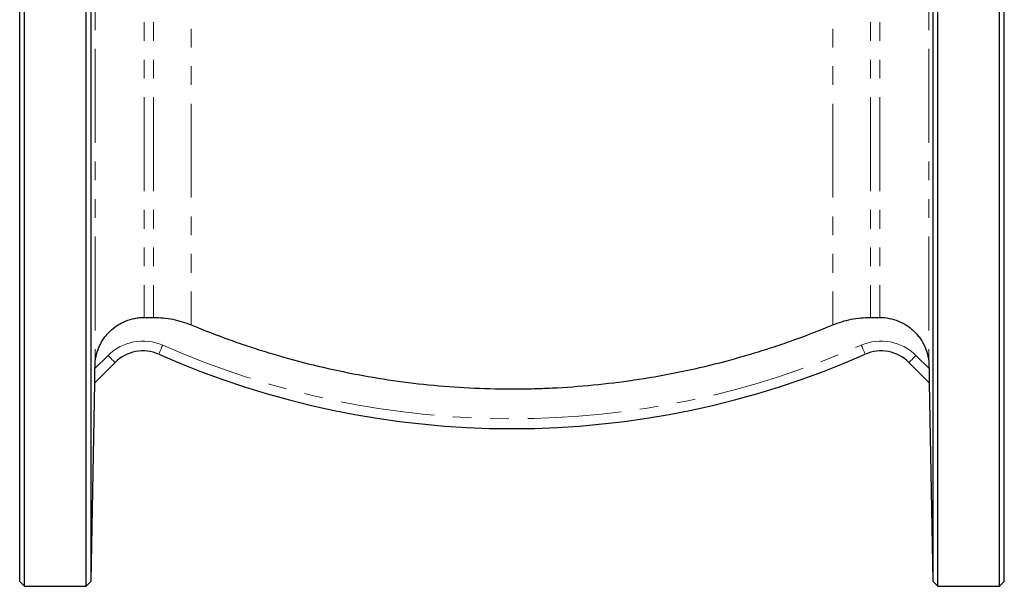
# Model space of a CAD drawing. Units: millimetres. Extents: x 21 to 399, y 29 to 245.
# Drawn here: x 332 to 399, y 167 to 206 of the extents above; entities that cross this region are included whole.
import ezdxf

# ---------------------------------------------------------------- set-up
doc = ezdxf.new("R2010")
doc.units = ezdxf.units.MM
doc.linetypes.add('PHANTOM', pattern=[12.7, 6.35, -1.27, 1.27, -1.27, 1.27, -1.27])

msp = doc.modelspace()

# ---------------------------------------------------------------- linework, layer by layer
at = {"color": 7, "linetype": 'Continuous', "lineweight": 25}
for p, q in [((331.985, 167.595), (331.985, 243.595)), ((332.318, 167.262), (332.318, 243.928)), ((336.485, 167.262), (336.485, 243.928)), ((336.83, 167.607), (336.83, 243.583)), ((393.806, 243.583), (393.806, 167.607)), ((394.151, 167.262), (394.151, 243.928)), ((398.318, 167.262), (398.318, 243.928)), ((398.651, 167.595), (398.651, 243.595)), ((340.416, 185.453), (341.051, 185.453)), ((389.584, 185.453), (390.219, 185.453)), ((338.442, 182.407), (337.064, 181.029)), ((337.08, 181.988), (337.084, 182.175)), ((393.572, 181.029), (392.194, 182.407)), ((393.552, 182.175), (393.555, 181.988)), ((336.83, 167.607), (337.064, 181.029)), ((393.572, 181.029), (393.806, 167.607)), ((331.985, 167.595), (332.318, 167.262)), ((336.485, 167.262), (336.83, 167.607)), ((393.806, 167.607), (394.151, 167.262)), ((398.318, 167.262), (398.651, 167.595)), ((332.318, 167.262), (336.485, 167.262)), ((394.151, 167.262), (398.318, 167.262))]:
    msp.add_line(p, q, dxfattribs=at)
at = {"color": 8, "linetype": 'PHANTOM', "lineweight": 18}
for p, q in [((337.084, 229.022), (337.084, 182.175)), ((393.552, 229.022), (393.552, 182.175)), ((340.416, 225.745), (340.416, 185.453)), ((341.051, 225.745), (341.051, 185.453)), ((389.584, 225.745), (389.584, 185.453)), ((390.219, 225.745), (390.219, 185.453)), ((343.606, 225.308), (343.606, 184.944)), ((387.03, 225.308), (387.03, 184.944)), ((337.08, 181.988), (337.971, 182.878)), ((392.665, 182.878), (393.555, 181.988))]:
    msp.add_line(p, q, dxfattribs=at)
at = {"color": 8, "linetype": 'PHANTOM', "lineweight": 18, "flags": 128}
for points in [[(341.671, 183.572), (341.619, 183.453), (341.568, 183.338), (341.522, 183.233), (341.481, 183.14), (341.448, 183.065), (341.423, 183.008), (341.408, 182.974), (341.402, 182.962)], [(388.965, 183.572), (389.017, 183.453), (389.068, 183.338), (389.114, 183.233), (389.155, 183.14), (389.188, 183.065), (389.213, 183.008), (389.228, 182.974), (389.233, 182.962)], [(337.971, 182.878), (338.062, 182.786), (338.151, 182.698), (338.232, 182.616), (338.304, 182.545), (338.362, 182.486), (338.406, 182.443), (338.433, 182.416), (338.442, 182.407)], [(392.665, 182.878), (392.573, 182.786), (392.485, 182.698), (392.403, 182.616), (392.332, 182.545), (392.273, 182.486), (392.23, 182.443), (392.203, 182.416), (392.194, 182.407)]]:
    msp.add_lwpolyline(points, dxfattribs=at)
at = {"color": 8, "linetype": 'PHANTOM', "lineweight": 18}
for centre, radius, start, end in [((340.328, 180.521), 3.333, 66.22973, 135), ((365.318, 237.262), 58.667, 246.22973, 293.77027), ((390.308, 180.521), 3.333, 45, 113.77027)]:
    msp.add_arc(centre, radius, start, end, dxfattribs=at)
at = {"color": 7, "linetype": 'Continuous', "lineweight": 25}
for centre, radius, start, end in [((340.328, 180.521), 2.667, 66.22973, 135), ((365.318, 237.262), 59.333, 246.22973, 293.77027), ((390.308, 180.521), 2.667, 45, 113.77027)]:
    msp.add_arc(centre, radius, start, end, dxfattribs=at)
for points, knots in [([(337.084, 182.175), (337.086, 182.282), (337.093, 182.389), (337.117, 182.604), (337.135, 182.711), (337.203, 183.029), (337.268, 183.234), (337.395, 183.53), (337.442, 183.627), (337.547, 183.818), (337.604, 183.91), (337.726, 184.089), (337.791, 184.176), (337.931, 184.342), (338.005, 184.422), (338.236, 184.649), (338.403, 184.784), (338.672, 184.962), (338.766, 185.018), (338.958, 185.119), (339.056, 185.165), (339.354, 185.287), (339.56, 185.349), (339.879, 185.411), (339.987, 185.427), (340.202, 185.448), (340.309, 185.453), (340.416, 185.453)], [0, 0, 0, 0, 0.0625, 0.0625, 0.125, 0.125, 0.25, 0.25, 0.3125, 0.3125, 0.375, 0.375, 0.4375, 0.4375, 0.5, 0.5, 0.625, 0.625, 0.6875, 0.6875, 0.75, 0.75, 0.875, 0.875, 0.9375, 0.9375, 1, 1, 1, 1]), ([(341.051, 185.453), (341.271, 185.453), (341.49, 185.442), (341.926, 185.399), (342.145, 185.367), (342.788, 185.238), (343.203, 185.111), (343.606, 184.944)], [0, 0, 0, 0, 0.25, 0.25, 0.5, 0.5, 1, 1, 1, 1]), ([(387.03, 184.944), (387.232, 185.028), (387.439, 185.102), (387.858, 185.229), (388.07, 185.282), (388.499, 185.368), (388.717, 185.4), (389.151, 185.443), (389.368, 185.453), (389.584, 185.453)], [0, 0, 0, 0, 0.25, 0.25, 0.5, 0.5, 0.75, 0.75, 1, 1, 1, 1]), ([(390.219, 185.453), (390.436, 185.453), (390.649, 185.432), (391.072, 185.35), (391.282, 185.286), (391.68, 185.123), (391.87, 185.023), (392.141, 184.845), (392.229, 184.78), (392.398, 184.644), (392.479, 184.572), (392.633, 184.42), (392.707, 184.34), (392.846, 184.173), (392.911, 184.087), (393.093, 183.821), (393.196, 183.633), (393.368, 183.233), (393.433, 183.027), (393.501, 182.713), (393.518, 182.606), (393.543, 182.392), (393.55, 182.283), (393.552, 182.175)], [0, 0, 0, 0, 0.125, 0.125, 0.25, 0.25, 0.375, 0.375, 0.4375, 0.4375, 0.5, 0.5, 0.5625, 0.5625, 0.625, 0.625, 0.75, 0.75, 0.875, 0.875, 0.9375, 0.9375, 1, 1, 1, 1]), ([(343.606, 184.944), (344.46, 184.589), (345.326, 184.254), (346.641, 183.782), (347.082, 183.63), (347.965, 183.338), (348.407, 183.198), (350.624, 182.524), (352.413, 182.075), (356.021, 181.353), (357.84, 181.081), (361.508, 180.713), (363.357, 180.618), (365.338, 180.615), (365.456, 180.615), (365.691, 180.616), (366.044, 180.619), (366.864, 180.633), (367.566, 180.658), (368.965, 180.725), (369.894, 180.793), (372.67, 181.064), (374.505, 181.335), (378.145, 182.056), (379.95, 182.507), (382.186, 183.184), (382.633, 183.326), (383.523, 183.62), (383.968, 183.773), (385.295, 184.248), (386.168, 184.586), (387.03, 184.944)], [0, 0, 0, 0, 0.0625, 0.0625, 0.09375, 0.09375, 0.125, 0.125, 0.25, 0.25, 0.375, 0.375, 0.5, 0.5, 0.507812, 0.507812, 0.515625, 0.53125, 0.5625, 0.5625, 0.625, 0.625, 0.75, 0.75, 0.875, 0.875, 0.90625, 0.90625, 0.9375, 0.9375, 1, 1, 1, 1]), ([(337.064, 181.029), (337.064, 181.029), (337.064, 181.038), (337.065, 181.074), (337.065, 181.1), (337.067, 181.195), (337.068, 181.28), (337.071, 181.465), (337.073, 181.565), (337.077, 181.774), (337.079, 181.881), (337.08, 181.988)], [0, 0, 0, 0, 0.125, 0.125, 0.25, 0.25, 0.5, 0.5, 0.75, 0.75, 1, 1, 1, 1]), ([(393.555, 181.988), (393.557, 181.88), (393.559, 181.775), (393.563, 181.568), (393.564, 181.466), (393.567, 181.327), (393.568, 181.282), (393.569, 181.201), (393.57, 181.164), (393.571, 181.101), (393.571, 181.075), (393.572, 181.039), (393.572, 181.029), (393.572, 181.029)], [0, 0, 0, 0, 0.25, 0.25, 0.5, 0.5, 0.625, 0.625, 0.75, 0.75, 0.875, 0.875, 1, 1, 1, 1])]:
    msp.add_open_spline(points, degree=3, knots=knots, dxfattribs=at)

doc.saveas('drawing.dxf')
